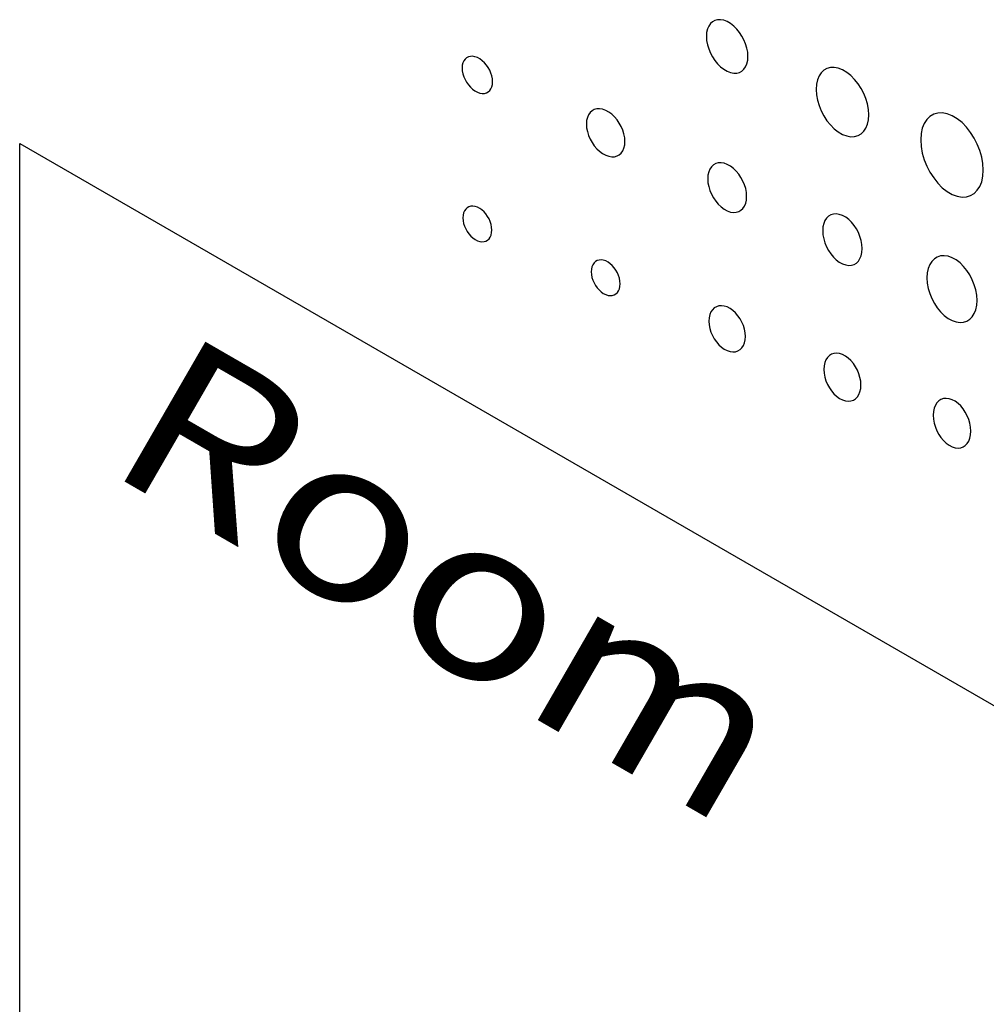
# Model space of a CAD drawing. Extents: x 0.7 to 29.1, y 0.5 to 21.
# Drawn here: x 25.8 to 26.2, y 6.2 to 6.6 of the extents above; entities that cross this region are included whole.
import ezdxf

# ---------------------------------------------------------------- set-up
doc = ezdxf.new("R2010")
doc.units = 0
doc.header["$LTSCALE"] = 0.75
doc.header["$MEASUREMENT"] = 0
doc.layers.add('LABEL', color=2, linetype='CONTINUOUS')
doc.styles.add('ARIAL', font='arial.ttf')

msp = doc.modelspace()

# ---------------------------------------------------------------- linework, layer by layer
at = {"layer": 'LABEL'}
for p, q in [((26.06895, 6.56897), (26.06826, 6.56799)), ((26.06979, 6.56972), (26.06895, 6.56897)), ((26.07077, 6.57025), (26.06979, 6.56972)), ((26.07187, 6.57052), (26.07077, 6.57025)), ((26.07308, 6.57054), (26.07187, 6.57052)), ((26.07437, 6.57029), (26.07308, 6.57054)), ((26.07573, 6.56975), (26.07437, 6.57029)), ((26.07708, 6.56896), (26.07573, 6.56975)), ((26.07837, 6.56796), (26.07708, 6.56896)), ((26.06743, 6.56541), (26.06732, 6.56383)), ((26.06775, 6.5668), (26.06743, 6.56541)), ((26.06826, 6.56799), (26.06775, 6.5668)), ((26.07956, 6.56678), (26.07837, 6.56796)), ((26.08065, 6.56544), (26.07956, 6.56678)), ((26.08162, 6.56397), (26.08065, 6.56544)), ((26.06732, 6.56383), (26.06743, 6.56216)), ((26.06743, 6.56216), (26.06775, 6.56046)), ((26.08245, 6.56241), (26.08162, 6.56397)), ((26.08313, 6.56078), (26.08245, 6.56241)), ((26.08363, 6.5591), (26.08313, 6.56078)), ((26.06775, 6.56046), (26.06826, 6.55878)), ((26.06826, 6.55878), (26.06895, 6.55714)), ((26.06895, 6.55714), (26.06979, 6.55557)), ((26.08395, 6.55742), (26.08363, 6.5591)), ((26.08406, 6.55576), (26.08395, 6.55742)), ((25.96944, 6.55318), (25.9692, 6.55222)), ((25.96981, 6.55401), (25.96944, 6.55318)), ((25.97031, 6.5547), (25.96981, 6.55401)), ((25.97093, 6.55523), (25.97031, 6.5547)), ((25.97165, 6.5556), (25.97093, 6.55523)), ((25.97245, 6.5558), (25.97165, 6.5556)), ((25.97334, 6.55582), (25.97245, 6.5558)), ((25.97428, 6.55565), (25.97334, 6.55582)), ((25.97528, 6.55529), (25.97428, 6.55565)), ((25.97628, 6.55475), (25.97528, 6.55529)), ((25.97722, 6.55406), (25.97628, 6.55475)), ((25.9781, 6.55324), (25.97722, 6.55406)), ((25.9789, 6.55231), (25.9781, 6.55324)), ((26.06979, 6.55557), (26.07077, 6.5541)), ((26.07077, 6.5541), (26.07187, 6.55276)), ((26.07187, 6.55276), (26.07308, 6.55157)), ((26.08313, 6.55163), (26.08363, 6.55282)), ((26.08363, 6.55282), (26.08395, 6.5542)), ((26.08395, 6.5542), (26.08406, 6.55576)), ((25.9692, 6.55222), (25.96912, 6.55112)), ((25.96912, 6.55112), (25.9692, 6.54996)), ((25.9692, 6.54996), (25.96944, 6.54878)), ((25.96944, 6.54878), (25.96981, 6.54762)), ((25.97962, 6.55129), (25.9789, 6.55231)), ((25.98023, 6.5502), (25.97962, 6.55129)), ((25.98073, 6.54907), (25.98023, 6.5502)), ((25.9811, 6.5479), (25.98073, 6.54907)), ((26.07308, 6.55157), (26.07437, 6.55058)), ((26.07437, 6.55058), (26.07573, 6.54979)), ((26.07573, 6.54979), (26.07708, 6.54928)), ((26.07708, 6.54928), (26.07837, 6.54904)), ((26.07837, 6.54904), (26.07956, 6.54907)), ((26.07956, 6.54907), (26.08065, 6.54936)), ((26.08065, 6.54936), (26.08162, 6.54989)), ((26.08162, 6.54989), (26.08245, 6.55065)), ((26.08245, 6.55065), (26.08313, 6.55163)), ((26.1135, 6.54922), (26.11264, 6.54794)), ((26.11457, 6.55022), (26.1135, 6.54922)), ((26.11581, 6.55091), (26.11457, 6.55022)), ((26.11721, 6.55129), (26.11581, 6.55091)), ((26.11874, 6.55133), (26.11721, 6.55129)), ((26.12037, 6.55102), (26.11874, 6.55133)), ((26.1221, 6.55035), (26.12037, 6.55102)), ((26.12381, 6.54934), (26.1221, 6.55035)), ((26.12543, 6.54806), (26.12381, 6.54934)), ((25.96981, 6.54762), (25.97031, 6.54648)), ((25.97031, 6.54648), (25.97093, 6.54539)), ((25.97093, 6.54539), (25.97165, 6.54438)), ((25.98134, 6.54673), (25.9811, 6.5479)), ((25.98142, 6.54557), (25.98134, 6.54673)), ((25.98134, 6.54448), (25.98142, 6.54557)), ((26.11199, 6.54639), (26.11158, 6.54458)), ((26.11264, 6.54794), (26.11199, 6.54639)), ((26.12694, 6.54654), (26.12543, 6.54806)), ((26.12832, 6.54481), (26.12694, 6.54654)), ((26.12954, 6.54292), (26.12832, 6.54481)), ((25.97165, 6.54438), (25.97245, 6.54345)), ((25.97245, 6.54345), (25.97334, 6.54263)), ((25.97334, 6.54263), (25.97428, 6.54194)), ((25.97428, 6.54194), (25.97528, 6.5414)), ((25.97528, 6.5414), (25.97628, 6.54104)), ((25.97628, 6.54104), (25.97722, 6.54088)), ((25.97722, 6.54088), (25.9781, 6.5409)), ((25.9781, 6.5409), (25.9789, 6.54111)), ((25.9789, 6.54111), (25.97962, 6.54148)), ((25.97962, 6.54148), (25.98023, 6.54201)), ((25.98023, 6.54201), (25.98073, 6.54269)), ((25.98073, 6.54269), (25.9811, 6.54352)), ((25.9811, 6.54352), (25.98134, 6.54448)), ((26.11158, 6.54458), (26.11144, 6.54253)), ((26.11144, 6.54253), (26.11158, 6.54035)), ((26.13059, 6.54091), (26.12954, 6.54292)), ((26.13144, 6.5388), (26.13059, 6.54091)), ((26.11158, 6.54035), (26.11199, 6.53815)), ((26.11199, 6.53815), (26.11264, 6.53597)), ((26.13208, 6.53664), (26.13144, 6.5388)), ((26.02059, 6.53322), (26.01996, 6.53232)), ((26.02137, 6.53392), (26.02059, 6.53322)), ((26.02228, 6.53441), (26.02137, 6.53392)), ((26.02329, 6.53468), (26.02228, 6.53441)), ((26.02441, 6.53472), (26.02329, 6.53468)), ((26.02561, 6.53452), (26.02441, 6.53472)), ((26.02687, 6.53407), (26.02561, 6.53452)), ((26.02813, 6.53338), (26.02687, 6.53407)), ((26.02932, 6.5325), (26.02813, 6.53338)), ((26.11264, 6.53597), (26.1135, 6.53385)), ((26.1135, 6.53385), (26.11457, 6.53182)), ((26.13248, 6.53446), (26.13208, 6.53664)), ((26.13261, 6.53231), (26.13248, 6.53446)), ((26.16037, 6.53297), (26.15871, 6.5325)), ((26.16218, 6.53304), (26.16037, 6.53297)), ((26.16413, 6.53269), (26.16218, 6.53304)), ((26.0192, 6.52999), (26.0191, 6.52857)), ((26.01949, 6.53124), (26.0192, 6.52999)), ((26.01996, 6.53232), (26.01949, 6.53124)), ((26.03043, 6.53145), (26.02932, 6.5325)), ((26.03144, 6.53026), (26.03043, 6.53145)), ((26.03234, 6.52895), (26.03144, 6.53026)), ((26.03311, 6.52755), (26.03234, 6.52895)), ((26.11457, 6.53182), (26.11581, 6.52992)), ((26.11581, 6.52992), (26.11721, 6.5282)), ((26.13208, 6.52848), (26.13248, 6.53028)), ((26.13248, 6.53028), (26.13261, 6.53231)), ((26.15596, 6.5304), (26.15492, 6.52882)), ((26.15723, 6.53163), (26.15596, 6.5304)), ((26.15871, 6.5325), (26.15723, 6.53163)), ((26.16618, 6.53189), (26.16413, 6.53269)), ((26.16821, 6.53068), (26.16618, 6.53189)), ((26.17013, 6.52914), (26.16821, 6.53068)), ((26.17193, 6.52731), (26.17013, 6.52914)), ((26.0191, 6.52857), (26.0192, 6.52706)), ((26.0192, 6.52706), (26.01949, 6.52553)), ((26.01949, 6.52553), (26.01996, 6.52403)), ((26.03373, 6.52609), (26.03311, 6.52755)), ((26.0342, 6.52459), (26.03373, 6.52609)), ((26.11721, 6.5282), (26.11874, 6.52668)), ((26.11874, 6.52668), (26.12037, 6.52541)), ((26.12037, 6.52541), (26.1221, 6.52442)), ((26.12954, 6.52465), (26.13059, 6.52565)), ((26.13059, 6.52565), (26.13144, 6.52694)), ((26.13144, 6.52694), (26.13208, 6.52848)), ((26.15415, 6.52692), (26.15367, 6.52471)), ((26.15492, 6.52882), (26.15415, 6.52692)), ((26.17356, 6.52522), (26.17193, 6.52731)), ((26.17502, 6.52294), (26.17356, 6.52522)), ((26.01996, 6.52403), (26.02059, 6.52256)), ((26.02059, 6.52256), (26.02137, 6.52116)), ((26.02137, 6.52116), (26.02228, 6.51985)), ((26.03449, 6.52308), (26.0342, 6.52459)), ((26.03459, 6.52158), (26.03449, 6.52308)), ((26.03449, 6.52016), (26.03459, 6.52158)), ((26.1221, 6.52442), (26.12381, 6.52378)), ((26.12381, 6.52378), (26.12543, 6.52349)), ((26.12543, 6.52349), (26.12694, 6.52355)), ((26.12694, 6.52355), (26.12832, 6.52395)), ((26.12832, 6.52395), (26.12954, 6.52465)), ((26.15367, 6.52471), (26.1535, 6.52221)), ((26.1535, 6.52221), (26.15367, 6.51955)), ((26.17626, 6.5205), (26.17502, 6.52294)), ((25.79128, 6.52078), (26.6048, 6.05109)), ((25.79128, 5.42675), (25.79128, 6.52078)), ((26.02228, 6.51985), (26.02329, 6.51866)), ((26.02329, 6.51866), (26.02441, 6.51761)), ((26.02441, 6.51761), (26.02561, 6.51673)), ((26.03311, 6.51693), (26.03373, 6.51783)), ((26.03373, 6.51783), (26.0342, 6.51891)), ((26.0342, 6.51891), (26.03449, 6.52016)), ((26.15367, 6.51955), (26.15415, 6.51687)), ((26.17728, 6.51794), (26.17626, 6.5205)), ((26.17803, 6.51532), (26.17728, 6.51794)), ((26.02561, 6.51673), (26.02687, 6.51605)), ((26.02687, 6.51605), (26.02813, 6.5156)), ((26.02813, 6.5156), (26.02932, 6.51541)), ((26.02932, 6.51541), (26.03043, 6.51546)), ((26.03043, 6.51546), (26.03144, 6.51573)), ((26.03144, 6.51573), (26.03234, 6.51623)), ((26.03234, 6.51623), (26.03311, 6.51693)), ((26.15415, 6.51687), (26.15492, 6.51422)), ((26.15492, 6.51422), (26.15596, 6.51164)), ((26.1785, 6.51268), (26.17803, 6.51532)), ((26.06826, 6.50934), (26.06796, 6.50803)), ((26.06873, 6.51047), (26.06826, 6.50934)), ((26.06938, 6.51141), (26.06873, 6.51047)), ((26.07016, 6.51214), (26.06938, 6.51141)), ((26.07108, 6.51266), (26.07016, 6.51214)), ((26.07211, 6.51296), (26.07108, 6.51266)), ((26.07324, 6.51301), (26.07211, 6.51296)), ((26.07445, 6.51282), (26.07324, 6.51301)), ((26.07572, 6.51236), (26.07445, 6.51282)), ((26.07699, 6.51166), (26.07572, 6.51236)), ((26.07819, 6.51076), (26.07699, 6.51166)), ((26.07932, 6.50968), (26.07819, 6.51076)), ((26.08034, 6.50846), (26.07932, 6.50968)), ((26.15596, 6.51164), (26.15723, 6.50919)), ((26.15723, 6.50919), (26.15871, 6.50689)), ((26.17866, 6.51006), (26.1785, 6.51268)), ((26.1785, 6.50759), (26.17866, 6.51006)), ((26.06796, 6.50803), (26.06786, 6.50655)), ((26.06786, 6.50655), (26.06796, 6.50498)), ((26.08125, 6.50711), (26.08034, 6.50846)), ((26.08203, 6.50567), (26.08125, 6.50711)), ((26.08266, 6.50416), (26.08203, 6.50567)), ((26.15871, 6.50689), (26.16037, 6.50481)), ((26.17728, 6.50351), (26.17803, 6.5054)), ((26.17803, 6.5054), (26.1785, 6.50759)), ((26.06796, 6.50498), (26.06826, 6.50341)), ((26.06826, 6.50341), (26.06873, 6.50185)), ((26.06873, 6.50185), (26.06938, 6.50033)), ((26.08314, 6.5026), (26.08266, 6.50416)), ((26.08343, 6.50104), (26.08314, 6.5026)), ((26.16037, 6.50481), (26.16218, 6.50299)), ((26.16218, 6.50299), (26.16413, 6.50146)), ((26.16413, 6.50146), (26.16618, 6.50029)), ((26.17502, 6.5007), (26.17626, 6.50194)), ((26.17626, 6.50194), (26.17728, 6.50351)), ((26.06938, 6.50033), (26.07016, 6.49888)), ((26.07016, 6.49888), (26.07108, 6.49754)), ((26.07108, 6.49754), (26.07211, 6.49631)), ((26.08314, 6.49671), (26.08343, 6.49801)), ((26.08353, 6.49948), (26.08343, 6.50104)), ((26.08343, 6.49801), (26.08353, 6.49948)), ((26.16618, 6.50029), (26.16821, 6.49953)), ((26.16821, 6.49953), (26.17013, 6.49922)), ((26.17013, 6.49922), (26.17193, 6.49932)), ((26.17193, 6.49932), (26.17356, 6.49982)), ((26.17356, 6.49982), (26.17502, 6.5007)), ((25.97011, 6.49369), (25.96975, 6.49287)), ((25.97058, 6.49438), (25.97011, 6.49369)), ((25.97117, 6.49492), (25.97058, 6.49438)), ((25.97184, 6.49531), (25.97117, 6.49492)), ((25.97261, 6.49554), (25.97184, 6.49531)), ((25.97344, 6.49559), (25.97261, 6.49554)), ((25.97434, 6.49547), (25.97344, 6.49559)), ((25.97528, 6.49516), (25.97434, 6.49547)), ((25.97622, 6.49468), (25.97528, 6.49516)), ((25.97712, 6.49404), (25.97622, 6.49468)), ((25.97795, 6.49328), (25.97712, 6.49404)), ((25.97871, 6.49241), (25.97795, 6.49328)), ((26.07211, 6.49631), (26.07324, 6.49524)), ((26.07324, 6.49524), (26.07445, 6.49434)), ((26.07445, 6.49434), (26.07572, 6.49364)), ((26.07572, 6.49364), (26.07699, 6.4932)), ((26.07932, 6.49308), (26.08034, 6.49338)), ((26.08034, 6.49338), (26.08125, 6.49391)), ((26.08125, 6.49391), (26.08203, 6.49464)), ((26.08203, 6.49464), (26.08266, 6.49558)), ((26.08266, 6.49558), (26.08314, 6.49671)), ((25.96953, 6.49192), (25.96946, 6.49085)), ((25.96946, 6.49085), (25.96953, 6.48972)), ((25.96975, 6.49287), (25.96953, 6.49192)), ((25.96953, 6.48972), (25.96975, 6.48858)), ((25.97938, 6.49145), (25.97871, 6.49241)), ((25.97996, 6.49042), (25.97938, 6.49145)), ((25.98044, 6.48934), (25.97996, 6.49042)), ((25.98079, 6.48822), (25.98044, 6.48934)), ((26.07699, 6.4932), (26.07819, 6.49301)), ((26.07819, 6.49301), (26.07932, 6.49308)), ((26.11498, 6.48977), (26.11449, 6.48859)), ((26.11563, 6.49075), (26.11498, 6.48977)), ((26.11643, 6.49152), (26.11563, 6.49075)), ((26.11736, 6.49207), (26.11643, 6.49152)), ((26.1184, 6.49239), (26.11736, 6.49207)), ((26.11955, 6.49246), (26.1184, 6.49239)), ((26.12078, 6.49227), (26.11955, 6.49246)), ((26.12207, 6.49181), (26.12078, 6.49227)), ((26.12335, 6.49109), (26.12207, 6.49181)), ((26.12457, 6.49017), (26.12335, 6.49109)), ((26.1257, 6.48906), (26.12457, 6.49017)), ((25.96975, 6.48858), (25.97011, 6.48747)), ((25.97011, 6.48747), (25.97058, 6.48638)), ((25.97058, 6.48638), (25.97117, 6.48535)), ((25.97117, 6.48535), (25.97184, 6.48439)), ((25.98101, 6.48709), (25.98079, 6.48822)), ((25.98108, 6.48597), (25.98101, 6.48709)), ((25.98101, 6.48491), (25.98108, 6.48597)), ((26.11419, 6.48722), (26.11409, 6.48569)), ((26.11409, 6.48569), (26.11419, 6.48405)), ((26.11449, 6.48859), (26.11419, 6.48722)), ((26.12674, 6.4878), (26.1257, 6.48906)), ((26.12766, 6.48641), (26.12674, 6.4878)), ((26.12845, 6.48492), (26.12766, 6.48641)), ((25.97184, 6.48439), (25.97261, 6.48352)), ((25.97261, 6.48352), (25.97344, 6.48276)), ((25.97344, 6.48276), (25.97434, 6.48213)), ((25.97434, 6.48213), (25.97528, 6.48165)), ((25.97528, 6.48165), (25.97622, 6.48135)), ((25.97795, 6.48129), (25.97871, 6.48152)), ((25.97871, 6.48152), (25.97938, 6.48191)), ((25.97938, 6.48191), (25.97996, 6.48246)), ((25.97996, 6.48246), (25.98044, 6.48314)), ((25.98044, 6.48314), (25.98079, 6.48396)), ((25.98079, 6.48396), (25.98101, 6.48491)), ((26.11419, 6.48405), (26.11449, 6.48242)), ((26.11449, 6.48242), (26.11498, 6.4808)), ((26.12909, 6.48336), (26.12845, 6.48492)), ((26.12957, 6.48176), (26.12909, 6.48336)), ((26.12987, 6.48013), (26.12957, 6.48176)), ((25.97622, 6.48135), (25.97712, 6.48123)), ((25.97712, 6.48123), (25.97795, 6.48129)), ((26.11498, 6.4808), (26.11563, 6.47923)), ((26.11563, 6.47923), (26.11643, 6.47774)), ((26.11643, 6.47774), (26.11736, 6.47635)), ((26.12997, 6.47851), (26.12987, 6.48013)), ((26.12987, 6.47699), (26.12997, 6.47851)), ((26.02342, 6.47365), (26.02274, 6.47326)), ((26.02418, 6.47388), (26.02342, 6.47365)), ((26.02502, 6.47394), (26.02418, 6.47388)), ((26.02591, 6.47382), (26.02502, 6.47394)), ((26.02685, 6.47351), (26.02591, 6.47382)), ((26.0278, 6.47302), (26.02685, 6.47351)), ((26.11736, 6.47635), (26.1184, 6.47508)), ((26.1184, 6.47508), (26.11955, 6.47398)), ((26.11955, 6.47398), (26.12078, 6.47306)), ((26.12766, 6.4727), (26.12845, 6.47348)), ((26.12845, 6.47348), (26.12909, 6.47446)), ((26.12909, 6.47446), (26.12957, 6.47563)), ((26.12957, 6.47563), (26.12987, 6.47699)), ((26.15899, 6.47438), (26.15798, 6.47336)), ((26.16017, 6.47511), (26.15899, 6.47438)), ((26.1615, 6.47553), (26.16017, 6.47511)), ((26.16295, 6.47564), (26.1615, 6.47553)), ((26.1645, 6.47541), (26.16295, 6.47564)), ((26.16614, 6.47482), (26.1645, 6.47541)), ((26.16776, 6.47391), (26.16614, 6.47482)), ((26.1693, 6.47273), (26.16776, 6.47391)), ((26.0211, 6.47026), (26.02103, 6.4692)), ((26.02133, 6.47121), (26.0211, 6.47026)), ((26.02168, 6.47203), (26.02133, 6.47121)), ((26.02216, 6.47272), (26.02168, 6.47203)), ((26.02274, 6.47326), (26.02216, 6.47272)), ((26.02869, 6.47239), (26.0278, 6.47302)), ((26.02952, 6.47163), (26.02869, 6.47239)), ((26.03028, 6.47076), (26.02952, 6.47163)), ((26.03096, 6.46979), (26.03028, 6.47076)), ((26.03154, 6.46876), (26.03096, 6.46979)), ((26.12078, 6.47306), (26.12207, 6.47236)), ((26.12207, 6.47236), (26.12335, 6.47191)), ((26.12335, 6.47191), (26.12457, 6.47174)), ((26.12457, 6.47174), (26.1257, 6.47182)), ((26.1257, 6.47182), (26.12674, 6.47214)), ((26.12674, 6.47214), (26.12766, 6.4727)), ((26.15654, 6.47054), (26.15616, 6.46876)), ((26.15715, 6.47208), (26.15654, 6.47054)), ((26.15798, 6.47336), (26.15715, 6.47208)), ((26.17074, 6.47131), (26.1693, 6.47273)), ((26.17205, 6.46969), (26.17074, 6.47131)), ((26.17321, 6.4679), (26.17205, 6.46969)), ((26.02103, 6.4692), (26.0211, 6.46807)), ((26.0211, 6.46807), (26.02133, 6.46693)), ((26.02133, 6.46693), (26.02168, 6.46581)), ((26.02168, 6.46581), (26.02216, 6.46473)), ((26.03201, 6.46768), (26.03154, 6.46876)), ((26.03237, 6.46656), (26.03201, 6.46768)), ((26.03259, 6.46543), (26.03237, 6.46656)), ((26.15616, 6.46876), (26.15602, 6.46675)), ((26.15602, 6.46675), (26.15616, 6.46463)), ((26.17421, 6.46597), (26.17321, 6.4679)), ((26.17503, 6.46396), (26.17421, 6.46597)), ((26.02216, 6.46473), (26.02274, 6.46369)), ((26.02274, 6.46369), (26.02342, 6.46273)), ((26.02342, 6.46273), (26.02418, 6.46186)), ((26.02418, 6.46186), (26.02502, 6.4611)), ((26.03201, 6.46148), (26.03237, 6.4623)), ((26.03237, 6.4623), (26.03259, 6.46324)), ((26.03266, 6.4643), (26.03259, 6.46543)), ((26.03259, 6.46324), (26.03266, 6.4643)), ((26.15616, 6.46463), (26.15654, 6.4625)), ((26.15654, 6.4625), (26.15715, 6.4604)), ((26.17563, 6.46188), (26.17503, 6.46396)), ((26.17601, 6.45977), (26.17563, 6.46188)), ((26.02502, 6.4611), (26.02591, 6.46047)), ((26.02591, 6.46047), (26.02685, 6.45999)), ((26.02685, 6.45999), (26.0278, 6.45969)), ((26.0278, 6.45969), (26.02869, 6.45957)), ((26.02869, 6.45957), (26.02952, 6.45963)), ((26.02952, 6.45963), (26.03028, 6.45986)), ((26.03028, 6.45986), (26.03096, 6.46025)), ((26.03096, 6.46025), (26.03154, 6.46079)), ((26.03154, 6.46079), (26.03201, 6.46148)), ((26.15715, 6.4604), (26.15798, 6.45837)), ((26.15798, 6.45837), (26.15899, 6.45644)), ((26.17614, 6.45767), (26.17601, 6.45977)), ((26.17601, 6.45569), (26.17614, 6.45767)), ((26.06977, 6.45392), (26.06917, 6.45302)), ((26.07051, 6.45463), (26.06977, 6.45392)), ((26.07136, 6.45514), (26.07051, 6.45463)), ((26.07233, 6.45545), (26.07136, 6.45514)), ((26.07339, 6.45554), (26.07233, 6.45545)), ((26.07452, 6.45539), (26.07339, 6.45554)), ((26.07571, 6.45501), (26.07452, 6.45539)), ((26.0769, 6.45439), (26.07571, 6.45501)), ((26.07803, 6.45358), (26.0769, 6.45439)), ((26.15899, 6.45644), (26.16017, 6.45464)), ((26.16017, 6.45464), (26.1615, 6.45302)), ((26.17503, 6.45239), (26.17563, 6.45392)), ((26.17563, 6.45392), (26.17601, 6.45569)), ((26.06845, 6.45071), (26.06835, 6.44932)), ((26.06873, 6.45194), (26.06845, 6.45071)), ((26.06917, 6.45302), (26.06873, 6.45194)), ((26.07908, 6.4526), (26.07803, 6.45358)), ((26.08004, 6.45148), (26.07908, 6.4526)), ((26.0809, 6.45025), (26.08004, 6.45148)), ((26.08163, 6.44892), (26.0809, 6.45025)), ((26.1615, 6.45302), (26.16295, 6.45161)), ((26.16295, 6.45161), (26.1645, 6.45043)), ((26.1645, 6.45043), (26.16614, 6.44954)), ((26.17205, 6.44934), (26.17321, 6.45008)), ((26.17321, 6.45008), (26.17421, 6.4511)), ((26.17421, 6.4511), (26.17503, 6.45239)), ((26.06835, 6.44932), (26.06845, 6.44785)), ((26.06845, 6.44785), (26.06873, 6.44638)), ((26.06873, 6.44638), (26.06917, 6.44494)), ((26.08223, 6.44752), (26.08163, 6.44892)), ((26.08267, 6.44608), (26.08223, 6.44752)), ((26.08295, 6.44461), (26.08267, 6.44608)), ((26.16614, 6.44954), (26.16776, 6.44899)), ((26.16776, 6.44899), (26.1693, 6.44878)), ((26.1693, 6.44878), (26.17074, 6.4489)), ((26.17074, 6.4489), (26.17205, 6.44934)), ((26.06917, 6.44494), (26.06977, 6.44354)), ((26.06977, 6.44354), (26.07051, 6.4422)), ((26.07051, 6.4422), (26.07136, 6.44097)), ((26.08305, 6.44316), (26.08295, 6.44461)), ((26.08295, 6.44178), (26.08305, 6.44316)), ((26.07136, 6.44097), (26.07233, 6.43985)), ((26.07233, 6.43985), (26.07339, 6.43888)), ((26.07339, 6.43888), (26.07452, 6.43807)), ((26.07452, 6.43807), (26.07571, 6.43745)), ((26.08004, 6.43734), (26.0809, 6.43786)), ((26.0809, 6.43786), (26.08163, 6.43858)), ((26.08163, 6.43858), (26.08223, 6.43948)), ((26.08223, 6.43948), (26.08267, 6.44055)), ((26.08267, 6.44055), (26.08295, 6.44178)), ((26.07571, 6.43745), (26.0769, 6.43707)), ((26.0769, 6.43707), (26.07803, 6.43694)), ((26.07803, 6.43694), (26.07908, 6.43703)), ((26.07908, 6.43703), (26.08004, 6.43734)), ((26.11603, 6.4347), (26.11542, 6.43376)), ((26.11677, 6.43545), (26.11603, 6.4347)), ((26.11765, 6.43599), (26.11677, 6.43545)), ((26.11862, 6.43632), (26.11765, 6.43599)), ((26.1197, 6.43642), (26.11862, 6.43632)), ((26.12084, 6.43628), (26.1197, 6.43642)), ((26.12205, 6.43589), (26.12084, 6.43628)), ((26.12326, 6.43526), (26.12205, 6.43589)), ((26.1244, 6.43444), (26.12326, 6.43526)), ((26.12546, 6.43343), (26.1244, 6.43444)), ((26.11468, 6.43135), (26.11458, 6.42991)), ((26.11496, 6.43264), (26.11468, 6.43135)), ((26.11542, 6.43376), (26.11496, 6.43264)), ((26.12644, 6.43228), (26.12546, 6.43343)), ((26.1273, 6.43101), (26.12644, 6.43228)), ((26.12804, 6.42964), (26.1273, 6.43101)), ((26.11458, 6.42991), (26.11468, 6.42839)), ((26.11468, 6.42839), (26.11496, 6.42686)), ((26.11496, 6.42686), (26.11542, 6.42536)), ((26.12864, 6.42819), (26.12804, 6.42964)), ((26.12909, 6.4267), (26.12864, 6.42819)), ((26.12937, 6.42518), (26.12909, 6.4267)), ((26.11542, 6.42536), (26.11603, 6.42391)), ((26.11603, 6.42391), (26.11677, 6.42253)), ((26.11677, 6.42253), (26.11765, 6.42126)), ((26.12909, 6.42095), (26.12937, 6.42223)), ((26.12947, 6.42366), (26.12937, 6.42518)), ((26.12937, 6.42223), (26.12947, 6.42366)), ((26.11765, 6.42126), (26.11862, 6.42011)), ((26.11862, 6.42011), (26.1197, 6.41911)), ((26.1197, 6.41911), (26.12084, 6.41828)), ((26.12084, 6.41828), (26.12205, 6.41766)), ((26.12644, 6.41759), (26.1273, 6.41814)), ((26.1273, 6.41814), (26.12804, 6.41889)), ((26.12804, 6.41889), (26.12864, 6.41983)), ((26.12864, 6.41983), (26.12909, 6.42095)), ((26.16263, 6.41816), (26.16164, 6.41781)), ((26.16372, 6.41828), (26.16263, 6.41816)), ((26.16489, 6.41814), (26.16372, 6.41828)), ((26.16612, 6.41774), (26.16489, 6.41814)), ((26.12205, 6.41766), (26.12326, 6.41728)), ((26.12326, 6.41728), (26.1244, 6.41715)), ((26.1244, 6.41715), (26.12546, 6.41725)), ((26.12546, 6.41725), (26.12644, 6.41759)), ((26.15892, 6.4143), (26.15863, 6.41296)), ((26.15938, 6.41547), (26.15892, 6.4143)), ((26.16, 6.41645), (26.15938, 6.41547)), ((26.16076, 6.41724), (26.16, 6.41645)), ((26.16164, 6.41781), (26.16076, 6.41724)), ((26.16734, 6.4171), (26.16612, 6.41774)), ((26.1685, 6.41625), (26.16734, 6.4171)), ((26.16957, 6.41522), (26.1685, 6.41625)), ((26.17056, 6.41404), (26.16957, 6.41522)), ((26.15863, 6.41296), (26.15853, 6.41146)), ((26.15853, 6.41146), (26.15863, 6.40987)), ((26.17143, 6.41272), (26.17056, 6.41404)), ((26.17218, 6.4113), (26.17143, 6.41272)), ((26.17279, 6.40981), (26.17218, 6.4113)), ((26.15863, 6.40987), (26.15892, 6.40829)), ((26.15892, 6.40829), (26.15938, 6.40673)), ((26.15938, 6.40673), (26.16, 6.40522)), ((26.17324, 6.40826), (26.17279, 6.40981)), ((26.17353, 6.40669), (26.17324, 6.40826)), ((26.17362, 6.40512), (26.17353, 6.40669)), ((26.16, 6.40522), (26.16076, 6.4038)), ((26.16076, 6.4038), (26.16164, 6.40248)), ((26.16164, 6.40248), (26.16263, 6.40129)), ((26.17279, 6.40112), (26.17324, 6.40229)), ((26.17324, 6.40229), (26.17353, 6.40363)), ((26.17353, 6.40363), (26.17362, 6.40512)), ((26.16263, 6.40129), (26.16372, 6.40026)), ((26.16372, 6.40026), (26.16489, 6.39942)), ((26.16489, 6.39942), (26.16612, 6.39879)), ((26.16612, 6.39879), (26.16734, 6.3984)), ((26.16734, 6.3984), (26.1685, 6.39828)), ((26.1685, 6.39828), (26.16957, 6.39841)), ((26.16957, 6.39841), (26.17056, 6.39877)), ((26.17056, 6.39877), (26.17143, 6.39935)), ((26.17143, 6.39935), (26.17218, 6.40014)), ((26.17218, 6.40014), (26.17279, 6.40112))]:
    msp.add_line(p, q, dxfattribs=at)

# ---------------------------------------------------------------- texts
at = {"layer": 'LABEL', "style": 'ARIAL', "oblique": 330, "width": 1.177795}
msp.add_text('Room', height=0.064952, rotation=330, dxfattribs=at).set_placement((25.82432, 6.39008))

doc.saveas('drawing.dxf')
